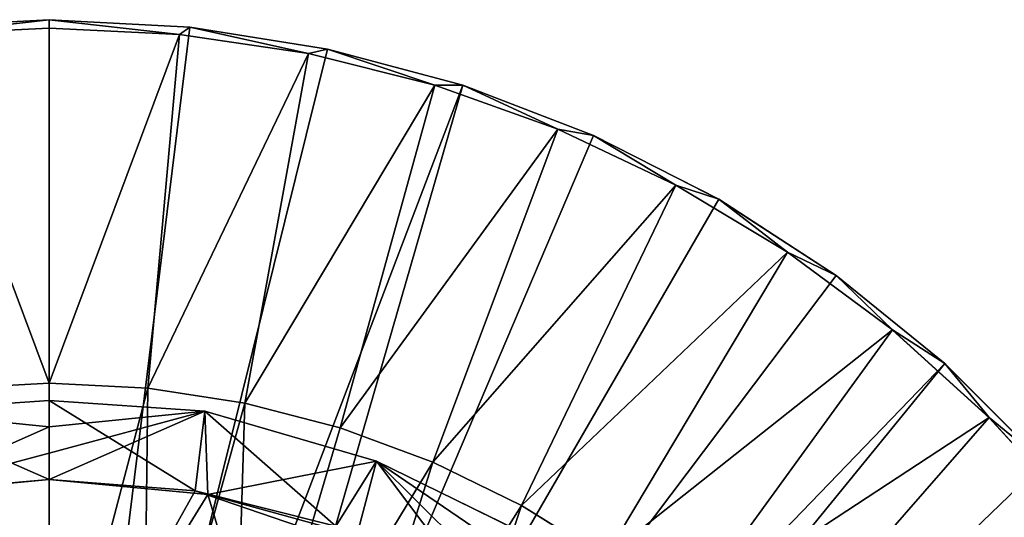
# Model space of a CAD drawing. Units: feet. Extents: x -15.9 to 15.9, y -5.3 to 1.5.
# Drawn here: x 0 to 1.1, y 0.9 to 1.5 of the extents above; entities that cross this region are included whole.
import ezdxf

# ---------------------------------------------------------------- set-up
doc = ezdxf.new("R2010")
doc.units = ezdxf.units.FT
doc.header["$MEASUREMENT"] = 0
doc.layers.get('0').update_dxf_attribs({"color": 255})
doc.layers.add('AFUWA-3-ARPM', color=4, linetype='Continuous')
doc.layers.add('AFUWA-P', color=2, linetype='Continuous')

# ---------------------------------------------------------------- blocks, each defined once
blk = doc.blocks.new('A$C0AAB3B93')
at = {"linetype": 'Continuous', "lineweight": 0}
for p, q in [((-3.3936, 7.3421), (-3.5513, 7.3337)), ((-3.5513, 7.3337), (-3.3936, 7.3421)), ((-3.3936, 7.3421), (-3.2359, 7.3337)), ((-3.3936, 7.3324), (-3.3936, 7.3421)), ((-3.3936, 7.3421), (-3.3936, 7.3324)), ((-3.2359, 7.3337), (-3.3936, 7.3421)), ((-3.5399, 7.3255), (-3.3936, 7.3324)), ((-3.5399, 7.3255), (-3.3936, 7.3324)), ((-3.3936, 6.9346), (-3.3936, 7.3324)), ((-3.2473, 7.3255), (-3.3936, 7.3324)), ((-3.2473, 7.3255), (-3.3936, 7.3324)), ((-3.3936, 6.9346), (-3.3936, 7.3324)), ((-3.2359, 7.3337), (-3.0814, 7.3092)), ((-3.0814, 7.3092), (-3.2359, 7.3337)), ((-3.2473, 7.3255), (-3.1026, 7.3041)), ((-3.1026, 7.3041), (-3.2473, 7.3255)), ((-2.9298, 7.2686), (-3.0814, 7.3092)), ((-2.9298, 7.2686), (-3.0814, 7.3092)), ((-2.9611, 7.2686), (-3.1026, 7.3041)), ((-2.9611, 7.2686), (-3.1026, 7.3041)), ((-2.9611, 7.2686), (-2.8232, 7.2191)), ((-2.8232, 7.2191), (-2.9611, 7.2686)), ((-2.9298, 7.2686), (-2.7834, 7.2123)), ((-2.7834, 7.2123), (-2.9298, 7.2686)), ((-2.8232, 7.2191), (-2.6911, 7.1565)), ((-2.6911, 7.1565), (-2.8232, 7.2191)), ((-2.7834, 7.2123), (-2.643, 7.1407)), ((-2.643, 7.1407), (-2.7834, 7.2123)), ((-2.5658, 7.0815), (-2.6911, 7.1565)), ((-2.5658, 7.0815), (-2.6911, 7.1565)), ((-2.5113, 7.0551), (-2.643, 7.1407)), ((-2.5113, 7.0551), (-2.643, 7.1407)), ((-2.5658, 7.0815), (-2.4482, 6.9942)), ((-2.4482, 6.9942), (-2.5658, 7.0815)), ((-2.5113, 7.0551), (-2.3895, 6.9564)), ((-2.3895, 6.9564), (-2.5113, 7.0551)), ((-2.3397, 6.896), (-2.4482, 6.9942)), ((-2.3397, 6.896), (-2.4482, 6.9942)), ((-2.3895, 6.9564), (-2.2786, 6.8454)), ((-2.2786, 6.8454), (-2.3895, 6.9564)), ((-3.5093, 6.9283), (-3.3936, 6.9346)), ((-3.5093, 6.9283), (-3.3936, 6.9346)), ((-3.3936, 6.9346), (-3.2829, 6.9288)), ((-3.2829, 6.9288), (-3.3936, 6.9346)), ((-3.2829, 6.9288), (-3.1741, 6.912)), ((-3.2829, 6.9288), (-3.1741, 6.912)), ((-3.5683, 6.9032), (-3.3936, 6.9149)), ((-3.3936, 6.9149), (-3.5683, 6.9032)), ((-3.3936, 6.8854), (-3.3936, 6.9149)), ((-3.2189, 6.9032), (-3.3936, 6.9149)), ((-3.3936, 6.9149), (-3.3936, 6.8854)), ((-3.2189, 6.9032), (-3.3936, 6.9149)), ((-3.1741, 6.912), (-3.0672, 6.8842)), ((-3.1741, 6.912), (-3.0672, 6.8842)), ((-3.2189, 6.9032), (-3.0268, 6.8472)), ((-3.2189, 6.9032), (-3.2159, 6.8097)), ((-3.0268, 6.8472), (-3.2189, 6.9032)), ((-2.2415, 6.7878), (-2.3397, 6.896)), ((-2.2415, 6.7878), (-2.3397, 6.896)), ((-3.3936, 6.8854), (-3.3936, 6.8558)), ((-3.3936, 6.8854), (-3.3936, 6.8558)), ((-2.9635, 6.8459), (-3.0672, 6.8842)), ((-2.9635, 6.8459), (-3.0672, 6.8842)), ((-3.3936, 6.8558), (-3.3936, 6.8263)), ((-3.3936, 6.8558), (-3.3936, 6.8263)), ((-3.0268, 6.8472), (-3.0487, 6.7638)), ((-3.0268, 6.8472), (-2.7984, 6.7351)), ((-2.7984, 6.7351), (-3.0268, 6.8472)), ((-2.864, 6.7972), (-2.9635, 6.8459)), ((-2.9635, 6.8459), (-2.864, 6.7972)), ((-3.3936, 6.8263), (-3.5594, 6.8118)), ((-3.5594, 6.8118), (-3.3936, 6.8263)), ((-3.2159, 6.8097), (-3.3936, 6.8263)), ((-3.3936, 6.8263), (-3.2159, 6.8097)), ((-3.2159, 6.8097), (-3.0487, 6.7638)), ((-3.0487, 6.7638), (-3.2159, 6.8097)), ((-2.864, 6.7972), (-2.7703, 6.7388)), ((-2.864, 6.7972), (-2.7703, 6.7388))]:
    blk.add_line(p, q, dxfattribs=at)

msp = doc.modelspace()

# ---------------------------------------------------------------- linework, layer by layer
at = {"layer": 'AFUWA-3-ARPM'}
for points in [[(-0.1577, 1.4916, 0), (0, 0.2087, 0), (-0.312, 1.4672, 0)], [(-0.1577, 1.4916, 0), (-0.1463, 1.4834, 0.2757), (0, 1.5, 0)], [(0, 0.2087, 0), (-0.1577, 1.4916, 0), (0, 1.5, 0)], [(0, 1.4904, 0.2757), (0, 1.5, 0), (-0.1463, 1.4834, 0.2757)], [(0, 1.0925, 0.3937), (0, 1.4904, 0.2757), (-0.1463, 1.4834, 0.2757)], [(0.1577, 1.4916, 0), (0, 1.5, 0), (0.1463, 1.4834, 0.2757)], [(0.1463, 1.4834, 0.2757), (0, 1.5, 0), (0, 1.4904, 0.2757)], [(0, 1.5, 0), (0.1577, 1.4916, 0), (0, 0.2087, 0)], [(0.3123, 1.4671, 0), (0, 0.2087, 0), (0.1577, 1.4916, 0)], [(0, 1.0925, 0.3937), (0.1463, 1.4834, 0.2757), (0, 1.4904, 0.2757)], [(0.291, 1.462, 0.2757), (0.1577, 1.4916, 0), (0.1463, 1.4834, 0.2757)], [(0.1577, 1.4916, 0), (0.291, 1.462, 0.2757), (0.3123, 1.4671, 0)], [(-0.1157, 1.0862, 0.3937), (0, 1.0925, 0.3937), (-0.1463, 1.4834, 0.2757)], [(0.1463, 1.4834, 0.2757), (0, 1.0925, 0.3937), (0.1107, 1.0867, 0.3937)], [(0.1107, 1.0867, 0.3937), (0.291, 1.462, 0.2757), (0.1463, 1.4834, 0.2757)], [(0, 0.2087, 0), (-0.1043, 0.1807, 0), (-0.312, 1.4672, 0)], [(0.3123, 1.4671, 0), (0.4638, 1.4265, 0), (0, 0.2087, 0)], [(0.2195, 1.0699, 0.3937), (0.291, 1.462, 0.2757), (0.1107, 1.0867, 0.3937)], [(0.2195, 1.0699, 0.3937), (0.4326, 1.4265, 0.2757), (0.291, 1.462, 0.2757)], [(0.3123, 1.4671, 0), (0.291, 1.462, 0.2757), (0.4326, 1.4265, 0.2757)], [(0.4326, 1.4265, 0.2757), (0.4638, 1.4265, 0), (0.3123, 1.4671, 0)], [(0, 0.2087, 0), (0.4638, 1.4265, 0), (0.1043, 0.1807, 0)], [(0.4638, 1.4265, 0), (0.6102, 1.3702, 0), (0.1043, 0.1807, 0)], [(0.3264, 1.0422, 0.3937), (0.4326, 1.4265, 0.2757), (0.2195, 1.0699, 0.3937)], [(0.4326, 1.4265, 0.2757), (0.3264, 1.0422, 0.3937), (0.5704, 1.3771, 0.2757)], [(0.4326, 1.4265, 0.2757), (0.5704, 1.3771, 0.2757), (0.4638, 1.4265, 0)], [(0.6102, 1.3702, 0), (0.4638, 1.4265, 0), (0.5704, 1.3771, 0.2757)], [(0.1043, 0.1807, 0), (0.6102, 1.3702, 0), (0.7507, 1.2986, 0)], [(0.4302, 1.0038, 0.3937), (0.5704, 1.3771, 0.2757), (0.3264, 1.0422, 0.3937)], [(0.7026, 1.3145, 0.2757), (0.5704, 1.3771, 0.2757), (0.4302, 1.0038, 0.3937)], [(0.7026, 1.3145, 0.2757), (0.6102, 1.3702, 0), (0.5704, 1.3771, 0.2757)], [(0.6102, 1.3702, 0), (0.7026, 1.3145, 0.2757), (0.7507, 1.2986, 0)], [(0.7026, 1.3145, 0.2757), (0.4302, 1.0038, 0.3937), (0.5296, 0.9551, 0.3937)], [(0.7026, 1.3145, 0.2757), (0.5296, 0.9551, 0.3937), (0.8278, 1.2394, 0.2757)], [(0.7507, 1.2986, 0), (0.7026, 1.3145, 0.2757), (0.8278, 1.2394, 0.2757)], [(0.8823, 1.213, 0), (0.1043, 0.1807, 0), (0.7507, 1.2986, 0)], [(0.8278, 1.2394, 0.2757), (0.8823, 1.213, 0), (0.7507, 1.2986, 0)], [(0.5296, 0.9551, 0.3937), (0.6233, 0.8968, 0.3937), (0.8278, 1.2394, 0.2757)], [(0.8278, 1.2394, 0.2757), (0.6233, 0.8968, 0.3937), (0.9455, 1.1522, 0.2757)], [(0.8278, 1.2394, 0.2757), (0.9455, 1.1522, 0.2757), (0.8823, 1.213, 0)], [(0.1043, 0.1807, 0), (0.8823, 1.213, 0), (1.0041, 1.1143, 0)], [(1.0041, 1.1143, 0), (0.8823, 1.213, 0), (0.9455, 1.1522, 0.2757)], [(0.6233, 0.8968, 0.3937), (0.711, 0.8289, 0.3937), (0.9455, 1.1522, 0.2757)], [(1.0539, 1.054, 0.2757), (0.9455, 1.1522, 0.2757), (0.711, 0.8289, 0.3937)], [(1.0539, 1.054, 0.2757), (1.0041, 1.1143, 0), (0.9455, 1.1522, 0.2757)], [(1.0041, 1.1143, 0), (0.1807, 0.1043, 0), (0.1043, 0.1807, 0)], [(0.1807, 0.1043, 0), (1.0041, 1.1143, 0), (1.115, 1.0034, 0)], [(1.0041, 1.1143, 0), (1.0539, 1.054, 0.2757), (1.115, 1.0034, 0)], [(0, 0.6663, 0.3937), (0, 1.0925, 0.3937), (-0.1157, 1.0862, 0.3937)], [(-0.1157, 1.0862, 0.3937), (-0.1022, 0.6582, 0.3937), (0, 0.6663, 0.3937)], [(0.1107, 1.0867, 0.3937), (0, 1.0925, 0.3937), (0, 0.6663, 0.3937)], [(0.1107, 1.0867, 0.3937), (0, 0.6663, 0.3937), (0.1055, 0.6578, 0.3937)], [(0.1107, 1.0867, 0.3937), (0.1055, 0.6578, 0.3937), (0.2195, 1.0699, 0.3937)], [(0, 1.0433, 3.727), (0, 1.0728, 2.8937), (-0.1747, 1.0611, 2.8937)], [(0, 0.9842, 0.3937), (-0.1747, 1.0611, 2.8937), (0, 1.0728, 2.8937)], [(0, 1.0728, 2.8937), (0.1747, 1.0611, 2.8937), (0.1637, 0.9717, 0.3937)], [(0, 0.9842, 0.3937), (0, 1.0728, 2.8937), (0.1637, 0.9717, 0.3937)], [(0, 1.0433, 3.727), (0.1747, 1.0611, 2.8937), (0, 1.0728, 2.8937)], [(-0.1747, 1.0611, 2.8937), (0, 0.9842, 0.3937), (-0.1778, 0.9677, 0.3937)], [(-0.1657, 0.9697, 5.3937), (0, 1.0433, 3.727), (-0.1747, 1.0611, 2.8937)], [(0, 1.0433, 3.727), (0, 1.0138, 4.5604), (0.1747, 1.0611, 2.8937)], [(0, 0.9842, 5.3937), (0.1747, 1.0611, 2.8937), (0, 1.0138, 4.5604)], [(0, 0.9842, 5.3937), (0.1778, 0.9677, 5.3937), (0.1747, 1.0611, 2.8937)], [(0.2195, 1.0699, 0.3937), (0.1055, 0.6578, 0.3937), (0.206, 0.6337, 0.3937)], [(0.3214, 0.9321, 0.3937), (0.1637, 0.9717, 0.3937), (0.1747, 1.0611, 2.8937)], [(0.1747, 1.0611, 2.8937), (0.3669, 1.0051, 2.8937), (0.3214, 0.9321, 0.3937)], [(0.3669, 1.0051, 2.8937), (0.1747, 1.0611, 2.8937), (0.1778, 0.9677, 5.3937)], [(0.2195, 1.0699, 0.3937), (0.206, 0.6337, 0.3937), (0.3264, 1.0422, 0.3937)], [(1.0539, 1.054, 0.2757), (0.711, 0.8289, 0.3937), (0.791, 0.7529, 0.3937)], [(0.791, 0.7529, 0.3937), (1.1521, 0.9458, 0.2757), (1.0539, 1.054, 0.2757)], [(1.115, 1.0034, 0), (1.0539, 1.054, 0.2757), (1.1521, 0.9458, 0.2757)], [(0, 1.0138, 4.5604), (0, 1.0433, 3.727), (-0.1657, 0.9697, 5.3937)], [(0.4302, 1.0038, 0.3937), (0.3264, 1.0422, 0.3937), (0.206, 0.6337, 0.3937)], [(0, 0.9842, 5.3937), (0, 1.0138, 4.5604), (-0.1657, 0.9697, 5.3937)], [(0.345, 0.9217, 5.3937), (0.3669, 1.0051, 2.8937), (0.1778, 0.9677, 5.3937)], [(0.3669, 1.0051, 2.8937), (0.4708, 0.8666, 0.3937), (0.3214, 0.9321, 0.3937)], [(0.3669, 1.0051, 2.8937), (0.345, 0.9217, 5.3937), (0.5072, 0.866, 4.8481)], [(0.5952, 0.893, 2.9052), (0.4708, 0.8666, 0.3937), (0.3669, 1.0051, 2.8937)], [(0.5952, 0.893, 2.9052), (0.3669, 1.0051, 2.8937), (0.5418, 0.8856, 3.8709)], [(0.5072, 0.866, 4.8481), (0.5418, 0.8856, 3.8709), (0.3669, 1.0051, 2.8937)], [(1.2135, 0.8817, 0), (0.1807, 0.1043, 0), (1.115, 1.0034, 0)], [(0.4302, 1.0038, 0.3937), (0.206, 0.6337, 0.3937), (0.3016, 0.5941, 0.3937)], [(0.4302, 1.0038, 0.3937), (0.3016, 0.5941, 0.3937), (0.5296, 0.9551, 0.3937)], [(0, 0.9842, 0.3937), (0, 0.6791, 0.3937), (-0.1778, 0.9677, 0.3937)], [(0, 0.6791, 5.3937), (0, 0.9842, 5.3937), (-0.1657, 0.9697, 5.3937)], [(0, 0.6791, 0.3937), (0, 0.9842, 0.3937), (0.1637, 0.9717, 0.3937)], [(0.1778, 0.9677, 5.3937), (0, 0.9842, 5.3937), (0, 0.6791, 5.3937)], [(0.1637, 0.9717, 0.3937), (0.4708, 0.8666, 0.3937), (0, 0.6791, 0.3937)], [(0.3214, 0.9321, 0.3937), (0.4708, 0.8666, 0.3937), (0.1637, 0.9717, 0.3937)], [(0, 0.6791, 5.3937), (-0.1657, 0.9697, 5.3937), (-0.4688, 0.8652, 5.3937)], [(0, 0.6791, 0.3937), (-0.2832, 0.6173, 0.3937), (-0.1778, 0.9677, 0.3937)], [(0.2832, 0.6173, 5.3937), (0.1778, 0.9677, 5.3937), (0, 0.6791, 5.3937)], [(0.2832, 0.6173, 5.3937), (0.345, 0.9217, 5.3937), (0.1778, 0.9677, 5.3937)], [(0.5296, 0.9551, 0.3937), (0.3016, 0.5941, 0.3937), (0.3908, 0.5396, 0.3937)], [(0.5296, 0.9551, 0.3937), (0.3908, 0.5396, 0.3937), (0.6233, 0.8968, 0.3937)], [(0.791, 0.7529, 0.3937), (0.8631, 0.6689, 0.3937), (1.1521, 0.9458, 0.2757)], [(1.2394, 0.8281, 0.2757), (1.1521, 0.9458, 0.2757), (0.8631, 0.6689, 0.3937)]]:
    msp.add_3dface(points, dxfattribs=at)

# ---------------------------------------------------------------- block references
at = {"layer": 'AFUWA-P'}
msp.add_blockref('A$C0AAB3B93', (3.3936, -5.8423), dxfattribs=at)

doc.saveas('drawing.dxf')
